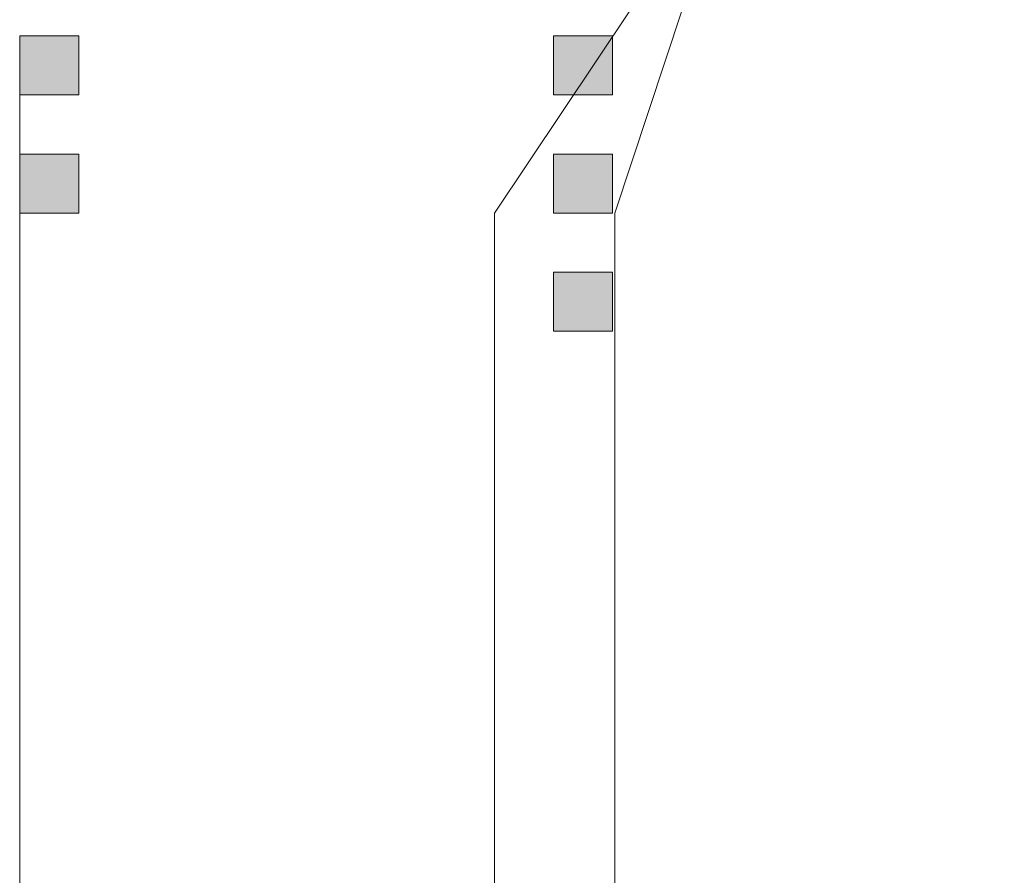
# Model space of a CAD drawing. Units: inches. Extents: x -665 to 2540, y -1237 to 1045.
# Drawn here: x 1042 to 1048, y 252 to 257 of the extents above; entities that cross this region are included whole.
import ezdxf

# ---------------------------------------------------------------- set-up
doc = ezdxf.new("R2010")
doc.units = ezdxf.units.IN
doc.header["$MEASUREMENT"] = 0
doc.layers.add('图层 1', color=7, linetype='Continuous')

msp = doc.modelspace()

# ---------------------------------------------------------------- hatches: boundary and pattern name
at = {"layer": '图层 1', "true_color": 0xffffff}
h = msp.add_hatch(color=7, dxfattribs=at)
h.dxf.hatch_style = 2
h.paths.add_polyline_path([(1042.433, 257.0561), (1042.433, 256.718), (1042.7711, 256.718), (1042.7711, 257.0561)])
h = msp.add_hatch(color=7, dxfattribs=at)
h.dxf.hatch_style = 2
h.paths.add_polyline_path([(1042.433, 257.0561), (1042.433, 256.718), (1042.7711, 256.718), (1042.7711, 257.0561)])
h = msp.add_hatch(color=7, dxfattribs=at)
h.dxf.hatch_style = 2
h.paths.add_polyline_path([(1042.433, 257.0561), (1042.433, 256.718), (1042.7711, 256.718), (1042.7711, 257.0561)])
h = msp.add_hatch(color=7, dxfattribs=at)
h.dxf.hatch_style = 2
h.paths.add_polyline_path([(1042.433, 257.0561), (1042.433, 256.718), (1042.7711, 256.718), (1042.7711, 257.0561)])
h = msp.add_hatch(color=7, dxfattribs=at)
h.dxf.hatch_style = 2
h.paths.add_polyline_path([(1042.433, 257.0561), (1042.433, 256.718), (1042.7711, 256.718), (1042.7711, 257.0561)])
h = msp.add_hatch(color=7, dxfattribs=at)
h.dxf.hatch_style = 2
h.paths.add_polyline_path([(1042.433, 257.0561), (1042.433, 256.718), (1042.7711, 256.718), (1042.7711, 257.0561)])
h = msp.add_hatch(color=7, dxfattribs=at)
h.dxf.hatch_style = 2
h.paths.add_polyline_path([(1042.433, 257.0561), (1042.433, 256.718), (1042.7711, 256.718), (1042.7711, 257.0561)])
h = msp.add_hatch(color=7, dxfattribs=at)
h.dxf.hatch_style = 2
h.paths.add_polyline_path([(1042.433, 257.0561), (1042.433, 256.718), (1042.7711, 256.718), (1042.7711, 257.0561)])
h = msp.add_hatch(color=7, dxfattribs=at)
h.dxf.hatch_style = 2
h.paths.add_polyline_path([(1042.433, 257.0561), (1042.433, 256.718), (1042.7711, 256.718), (1042.7711, 257.0561)])
h = msp.add_hatch(color=7, dxfattribs=at)
h.dxf.hatch_style = 2
h.paths.add_polyline_path([(1045.4889, 257.0561), (1045.4889, 256.718), (1045.827, 256.718), (1045.827, 257.0561)])
h = msp.add_hatch(color=7, dxfattribs=at)
h.dxf.hatch_style = 2
h.paths.add_polyline_path([(1045.4889, 257.0561), (1045.4889, 256.718), (1045.827, 256.718), (1045.827, 257.0561)])
h = msp.add_hatch(color=7, dxfattribs=at)
h.dxf.hatch_style = 2
h.paths.add_polyline_path([(1045.4889, 257.0561), (1045.4889, 256.718), (1045.827, 256.718), (1045.827, 257.0561)])
h = msp.add_hatch(color=7, dxfattribs=at)
h.dxf.hatch_style = 2
h.paths.add_polyline_path([(1045.4889, 257.0561), (1045.4889, 256.718), (1045.827, 256.718), (1045.827, 257.0561)])
h = msp.add_hatch(color=7, dxfattribs=at)
h.dxf.hatch_style = 2
h.paths.add_polyline_path([(1045.4889, 257.0561), (1045.4889, 256.718), (1045.827, 256.718), (1045.827, 257.0561)])
h = msp.add_hatch(color=7, dxfattribs=at)
h.dxf.hatch_style = 2
h.paths.add_polyline_path([(1045.4889, 257.0561), (1045.4889, 256.718), (1045.827, 256.718), (1045.827, 257.0561)])
h = msp.add_hatch(color=7, dxfattribs=at)
h.dxf.hatch_style = 2
h.paths.add_polyline_path([(1045.4889, 257.0561), (1045.4889, 256.718), (1045.827, 256.718), (1045.827, 257.0561)])
h = msp.add_hatch(color=7, dxfattribs=at)
h.dxf.hatch_style = 2
h.paths.add_polyline_path([(1045.4889, 257.0561), (1045.4889, 256.718), (1045.827, 256.718), (1045.827, 257.0561)])
h = msp.add_hatch(color=7, dxfattribs=at)
h.dxf.hatch_style = 2
h.paths.add_polyline_path([(1045.4889, 257.0561), (1045.4889, 256.718), (1045.827, 256.718), (1045.827, 257.0561)])
h = msp.add_hatch(color=7, dxfattribs=at)
h.dxf.hatch_style = 2
h.paths.add_polyline_path([(1045.4889, 257.0561), (1045.4889, 256.718), (1045.827, 256.718), (1045.827, 257.0561)])
h = msp.add_hatch(color=7, dxfattribs=at)
h.dxf.hatch_style = 2
h.paths.add_polyline_path([(1045.4889, 257.0561), (1045.4889, 256.718), (1045.827, 256.718), (1045.827, 257.0561)])
h = msp.add_hatch(color=7, dxfattribs=at)
h.dxf.hatch_style = 2
h.paths.add_polyline_path([(1045.4889, 257.0561), (1045.4889, 256.718), (1045.827, 256.718), (1045.827, 257.0561)])
h = msp.add_hatch(color=7, dxfattribs=at)
h.dxf.hatch_style = 2
h.paths.add_polyline_path([(1045.4889, 257.0561), (1045.4889, 256.718), (1045.827, 256.718), (1045.827, 257.0561)])
h = msp.add_hatch(color=7, dxfattribs=at)
h.dxf.hatch_style = 2
h.paths.add_polyline_path([(1045.4889, 257.0561), (1045.4889, 256.718), (1045.827, 256.718), (1045.827, 257.0561)])
h = msp.add_hatch(color=7, dxfattribs=at)
h.dxf.hatch_style = 2
h.paths.add_polyline_path([(1045.4889, 257.0561), (1045.4889, 256.718), (1045.827, 256.718), (1045.827, 257.0561)])
h = msp.add_hatch(color=7, dxfattribs=at)
h.dxf.hatch_style = 2
h.paths.add_polyline_path([(1042.433, 256.3798), (1042.433, 256.0416), (1042.7711, 256.0416), (1042.7711, 256.3798)])
h = msp.add_hatch(color=7, dxfattribs=at)
h.dxf.hatch_style = 2
h.paths.add_polyline_path([(1042.433, 256.3798), (1042.433, 256.0416), (1042.7711, 256.0416), (1042.7711, 256.3798)])
h = msp.add_hatch(color=7, dxfattribs=at)
h.dxf.hatch_style = 2
h.paths.add_polyline_path([(1042.433, 256.3798), (1042.433, 256.0416), (1042.7711, 256.0416), (1042.7711, 256.3798)])
h = msp.add_hatch(color=7, dxfattribs=at)
h.dxf.hatch_style = 2
h.paths.add_polyline_path([(1042.433, 256.3798), (1042.433, 256.0416), (1042.7711, 256.0416), (1042.7711, 256.3798)])
h = msp.add_hatch(color=7, dxfattribs=at)
h.dxf.hatch_style = 2
h.paths.add_polyline_path([(1045.4889, 256.3798), (1045.4889, 256.0416), (1045.827, 256.0416), (1045.827, 256.3798)])
h = msp.add_hatch(color=7, dxfattribs=at)
h.dxf.hatch_style = 2
h.paths.add_polyline_path([(1045.4889, 256.3798), (1045.4889, 256.0416), (1045.827, 256.0416), (1045.827, 256.3798)])
h = msp.add_hatch(color=7, dxfattribs=at)
h.dxf.hatch_style = 2
h.paths.add_polyline_path([(1045.4889, 256.3798), (1045.4889, 256.0416), (1045.827, 256.0416), (1045.827, 256.3798)])
h = msp.add_hatch(color=7, dxfattribs=at)
h.dxf.hatch_style = 2
h.paths.add_polyline_path([(1045.4889, 256.3798), (1045.4889, 256.0416), (1045.827, 256.0416), (1045.827, 256.3798)])
h = msp.add_hatch(color=7, dxfattribs=at)
h.dxf.hatch_style = 2
h.paths.add_polyline_path([(1045.4889, 256.3798), (1045.4889, 256.0416), (1045.827, 256.0416), (1045.827, 256.3798)])
h = msp.add_hatch(color=7, dxfattribs=at)
h.dxf.hatch_style = 2
h.paths.add_polyline_path([(1045.4889, 256.3798), (1045.4889, 256.0416), (1045.827, 256.0416), (1045.827, 256.3798)])
h = msp.add_hatch(color=7, dxfattribs=at)
h.dxf.hatch_style = 2
h.paths.add_polyline_path([(1045.4889, 256.3798), (1045.4889, 256.0416), (1045.827, 256.0416), (1045.827, 256.3798)])
h = msp.add_hatch(color=7, dxfattribs=at)
h.dxf.hatch_style = 2
h.paths.add_polyline_path([(1045.4889, 256.3798), (1045.4889, 256.0416), (1045.827, 256.0416), (1045.827, 256.3798)])
h = msp.add_hatch(color=7, dxfattribs=at)
h.dxf.hatch_style = 2
h.paths.add_polyline_path([(1045.4889, 256.3798), (1045.4889, 256.0416), (1045.827, 256.0416), (1045.827, 256.3798)])
h = msp.add_hatch(color=7, dxfattribs=at)
h.dxf.hatch_style = 2
h.paths.add_polyline_path([(1045.4889, 256.3798), (1045.4889, 256.0416), (1045.827, 256.0416), (1045.827, 256.3798)])
h = msp.add_hatch(color=7, dxfattribs=at)
h.dxf.hatch_style = 2
h.paths.add_polyline_path([(1045.4889, 256.3798), (1045.4889, 256.0416), (1045.827, 256.0416), (1045.827, 256.3798)])
h = msp.add_hatch(color=7, dxfattribs=at)
h.dxf.hatch_style = 2
h.paths.add_polyline_path([(1045.4889, 256.3798), (1045.4889, 256.0416), (1045.827, 256.0416), (1045.827, 256.3798)])
h = msp.add_hatch(color=7, dxfattribs=at)
h.dxf.hatch_style = 2
h.paths.add_polyline_path([(1045.4889, 256.3798), (1045.4889, 256.0416), (1045.827, 256.0416), (1045.827, 256.3798)])
h = msp.add_hatch(color=7, dxfattribs=at)
h.dxf.hatch_style = 2
h.paths.add_polyline_path([(1045.4889, 256.3798), (1045.4889, 256.0416), (1045.827, 256.0416), (1045.827, 256.3798)])
h = msp.add_hatch(color=7, dxfattribs=at)
h.dxf.hatch_style = 2
h.paths.add_polyline_path([(1045.4889, 255.7035), (1045.4889, 255.3653), (1045.827, 255.3653), (1045.827, 255.7035)])
h = msp.add_hatch(color=7, dxfattribs=at)
h.dxf.hatch_style = 2
h.paths.add_polyline_path([(1045.4889, 255.7035), (1045.4889, 255.3653), (1045.827, 255.3653), (1045.827, 255.7035)])
h = msp.add_hatch(color=7, dxfattribs=at)
h.dxf.hatch_style = 2
h.paths.add_polyline_path([(1045.4889, 255.7035), (1045.4889, 255.3653), (1045.827, 255.3653), (1045.827, 255.7035)])
h = msp.add_hatch(color=7, dxfattribs=at)
h.dxf.hatch_style = 2
h.paths.add_polyline_path([(1045.4889, 255.7035), (1045.4889, 255.3653), (1045.827, 255.3653), (1045.827, 255.7035)])
h = msp.add_hatch(color=7, dxfattribs=at)
h.dxf.hatch_style = 2
h.paths.add_polyline_path([(1045.4889, 255.7035), (1045.4889, 255.3653), (1045.827, 255.3653), (1045.827, 255.7035)])

# ---------------------------------------------------------------- linework, layer by layer
at = {"layer": '图层 1', "color": 7, "lineweight": 9, "true_color": 0xffffff}
for points in [[(1048.2192, 258.7594), (1046.5159, 258.0831), (1045.1507, 256.0416)], [(1048.2192, 258.7594), (1046.5159, 258.0831), (1045.1507, 256.0416)], [(1048.2192, 258.7594), (1046.5159, 258.0831), (1045.8396, 256.0416)], [(1042.433, 256.718), (1042.433, 198.8933)], [(1042.433, 198.8933), (1042.433, 256.718)], [(1045.1507, 224.0671), (1045.1507, 256.0416)], [(1045.1507, 256.0416), (1045.1507, 224.0671)], [(1045.1507, 256.0416), (1045.1507, 199.5821)], [(1045.8396, 256.0416), (1045.8396, 224.0671)]]:
    msp.add_lwpolyline(points, dxfattribs=at)
at = {"layer": '图层 1', "lineweight": 0}
for points in [[(1042.433, 257.0561), (1042.433, 256.718), (1042.7711, 256.718), (1042.7711, 257.0561), (1042.433, 257.0561)], [(1042.433, 257.0561), (1042.433, 256.718), (1042.7711, 256.718), (1042.7711, 257.0561), (1042.433, 257.0561)], [(1042.433, 257.0561), (1042.433, 256.718), (1042.7711, 256.718), (1042.7711, 257.0561), (1042.433, 257.0561)], [(1042.433, 257.0561), (1042.433, 256.718), (1042.7711, 256.718), (1042.7711, 257.0561), (1042.433, 257.0561)], [(1042.433, 257.0561), (1042.433, 256.718), (1042.7711, 256.718), (1042.7711, 257.0561), (1042.433, 257.0561)], [(1042.433, 257.0561), (1042.433, 256.718), (1042.7711, 256.718), (1042.7711, 257.0561), (1042.433, 257.0561)], [(1042.433, 257.0561), (1042.433, 256.718), (1042.7711, 256.718), (1042.7711, 257.0561), (1042.433, 257.0561)], [(1042.433, 257.0561), (1042.433, 256.718), (1042.7711, 256.718), (1042.7711, 257.0561), (1042.433, 257.0561)], [(1042.433, 257.0561), (1042.433, 256.718), (1042.7711, 256.718), (1042.7711, 257.0561), (1042.433, 257.0561)], [(1045.4889, 257.0561), (1045.4889, 256.718), (1045.827, 256.718), (1045.827, 257.0561), (1045.4889, 257.0561)], [(1045.4889, 257.0561), (1045.4889, 256.718), (1045.827, 256.718), (1045.827, 257.0561), (1045.4889, 257.0561)], [(1045.4889, 257.0561), (1045.4889, 256.718), (1045.827, 256.718), (1045.827, 257.0561), (1045.4889, 257.0561)], [(1045.4889, 257.0561), (1045.4889, 256.718), (1045.827, 256.718), (1045.827, 257.0561), (1045.4889, 257.0561)], [(1045.4889, 257.0561), (1045.4889, 256.718), (1045.827, 256.718), (1045.827, 257.0561), (1045.4889, 257.0561)], [(1045.4889, 257.0561), (1045.4889, 256.718), (1045.827, 256.718), (1045.827, 257.0561), (1045.4889, 257.0561)], [(1045.4889, 257.0561), (1045.4889, 256.718), (1045.827, 256.718), (1045.827, 257.0561), (1045.4889, 257.0561)], [(1045.4889, 257.0561), (1045.4889, 256.718), (1045.827, 256.718), (1045.827, 257.0561), (1045.4889, 257.0561)], [(1045.4889, 257.0561), (1045.4889, 256.718), (1045.827, 256.718), (1045.827, 257.0561), (1045.4889, 257.0561)], [(1045.4889, 257.0561), (1045.4889, 256.718), (1045.827, 256.718), (1045.827, 257.0561), (1045.4889, 257.0561)], [(1045.4889, 257.0561), (1045.4889, 256.718), (1045.827, 256.718), (1045.827, 257.0561), (1045.4889, 257.0561)], [(1045.4889, 257.0561), (1045.4889, 256.718), (1045.827, 256.718), (1045.827, 257.0561), (1045.4889, 257.0561)], [(1045.4889, 257.0561), (1045.4889, 256.718), (1045.827, 256.718), (1045.827, 257.0561), (1045.4889, 257.0561)], [(1045.4889, 257.0561), (1045.4889, 256.718), (1045.827, 256.718), (1045.827, 257.0561), (1045.4889, 257.0561)], [(1045.4889, 257.0561), (1045.4889, 256.718), (1045.827, 256.718), (1045.827, 257.0561), (1045.4889, 257.0561)], [(1042.433, 256.3798), (1042.433, 256.0416), (1042.7711, 256.0416), (1042.7711, 256.3798), (1042.433, 256.3798)], [(1042.433, 256.3798), (1042.433, 256.0416), (1042.7711, 256.0416), (1042.7711, 256.3798), (1042.433, 256.3798)], [(1042.433, 256.3798), (1042.433, 256.0416), (1042.7711, 256.0416), (1042.7711, 256.3798), (1042.433, 256.3798)], [(1042.433, 256.3798), (1042.433, 256.0416), (1042.7711, 256.0416), (1042.7711, 256.3798), (1042.433, 256.3798)], [(1045.4889, 256.3798), (1045.4889, 256.0416), (1045.827, 256.0416), (1045.827, 256.3798), (1045.4889, 256.3798)], [(1045.4889, 256.3798), (1045.4889, 256.0416), (1045.827, 256.0416), (1045.827, 256.3798), (1045.4889, 256.3798)], [(1045.4889, 256.3798), (1045.4889, 256.0416), (1045.827, 256.0416), (1045.827, 256.3798), (1045.4889, 256.3798)], [(1045.4889, 256.3798), (1045.4889, 256.0416), (1045.827, 256.0416), (1045.827, 256.3798), (1045.4889, 256.3798)], [(1045.4889, 256.3798), (1045.4889, 256.0416), (1045.827, 256.0416), (1045.827, 256.3798), (1045.4889, 256.3798)], [(1045.4889, 256.3798), (1045.4889, 256.0416), (1045.827, 256.0416), (1045.827, 256.3798), (1045.4889, 256.3798)], [(1045.4889, 256.3798), (1045.4889, 256.0416), (1045.827, 256.0416), (1045.827, 256.3798), (1045.4889, 256.3798)], [(1045.4889, 256.3798), (1045.4889, 256.0416), (1045.827, 256.0416), (1045.827, 256.3798), (1045.4889, 256.3798)], [(1045.4889, 256.3798), (1045.4889, 256.0416), (1045.827, 256.0416), (1045.827, 256.3798), (1045.4889, 256.3798)], [(1045.4889, 256.3798), (1045.4889, 256.0416), (1045.827, 256.0416), (1045.827, 256.3798), (1045.4889, 256.3798)], [(1045.4889, 256.3798), (1045.4889, 256.0416), (1045.827, 256.0416), (1045.827, 256.3798), (1045.4889, 256.3798)], [(1045.4889, 256.3798), (1045.4889, 256.0416), (1045.827, 256.0416), (1045.827, 256.3798), (1045.4889, 256.3798)], [(1045.4889, 256.3798), (1045.4889, 256.0416), (1045.827, 256.0416), (1045.827, 256.3798), (1045.4889, 256.3798)], [(1045.4889, 256.3798), (1045.4889, 256.0416), (1045.827, 256.0416), (1045.827, 256.3798), (1045.4889, 256.3798)], [(1045.4889, 255.7035), (1045.4889, 255.3653), (1045.827, 255.3653), (1045.827, 255.7035), (1045.4889, 255.7035)], [(1045.4889, 255.7035), (1045.4889, 255.3653), (1045.827, 255.3653), (1045.827, 255.7035), (1045.4889, 255.7035)], [(1045.4889, 255.7035), (1045.4889, 255.3653), (1045.827, 255.3653), (1045.827, 255.7035), (1045.4889, 255.7035)], [(1045.4889, 255.7035), (1045.4889, 255.3653), (1045.827, 255.3653), (1045.827, 255.7035), (1045.4889, 255.7035)], [(1045.4889, 255.7035), (1045.4889, 255.3653), (1045.827, 255.3653), (1045.827, 255.7035), (1045.4889, 255.7035)]]:
    msp.add_lwpolyline(points, dxfattribs=at)

doc.saveas('drawing.dxf')
